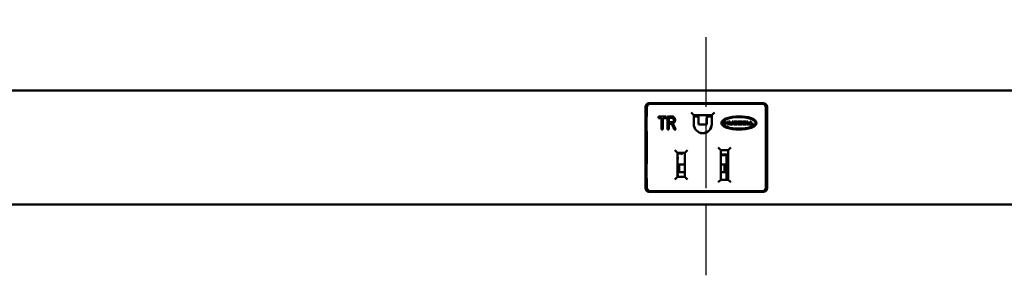
# Model space of a CAD drawing. Units: inches. Extents: x 0 to 17, y 0 to 11.
# Drawn here: x 4.8 to 6.2, y 7.8 to 8.2 of the extents above; entities that cross this region are included whole.
import ezdxf

# ---------------------------------------------------------------- set-up
doc = ezdxf.new("R2010")
doc.units = ezdxf.units.IN
doc.header["$MEASUREMENT"] = 0
doc.linetypes.add('Chain', pattern=[0.538583, 0.359055, -0.044882, 0.089764, -0.044882])
doc.layers.add('Roll Centerline', color=7, linetype='Chain', lineweight=25)
doc.layers.add('Visible (ANSI)', color=7, linetype='Continuous', lineweight=50)
doc.layers.add('Viewport2ForCustomObjects_0', color=7, linetype='Continuous')

# ---------------------------------------------------------------- blocks, each defined once
blk = doc.blocks.new('CustomObjectsInViewport2_0')
at = {"layer": 'Roll Centerline'}
for p, q in [((-10050.047, -10002.235), (-10050.047, -10001.235)), ((-10050.047, -10003.17), (-10050.047, -10002.235)), ((-10050.047, -10004.17), (-10050.047, -10003.17))]:
    blk.add_line(p, q, dxfattribs=at)
at = {"layer": 'Visible (ANSI)'}
for p, q in [((-10008.047, -10002.047), (-10080.047, -10002.047)), ((-10050.707, -10002.195), (-10049.387, -10002.195)), ((-10050.747, -10003.17), (-10050.747, -10002.235)), ((-10050.732, -10002.345), (-10050.732, -10002.242)), ((-10050.692, -10002.202), (-10049.402, -10002.202)), ((-10050.192, -10002.33), (-10050.222, -10002.3)), ((-10049.984, -10002.33), (-10049.954, -10002.3)), ((-10049.362, -10002.242), (-10049.362, -10002.345)), ((-10049.347, -10002.235), (-10049.347, -10003.17)), ((-10050.732, -10002.344), (-10050.734, -10002.344)), ((-10050.734, -10002.344), (-10050.734, -10002.516)), ((-10050.734, -10002.347), (-10050.732, -10002.345)), ((-10050.597, -10002.346), (-10050.51, -10002.346)), ((-10050.597, -10002.364), (-10050.597, -10002.346)), ((-10050.561, -10002.364), (-10050.597, -10002.364)), ((-10050.561, -10002.496), (-10050.561, -10002.364)), ((-10050.546, -10002.364), (-10050.546, -10002.496)), ((-10050.51, -10002.364), (-10050.546, -10002.364)), ((-10050.51, -10002.346), (-10050.51, -10002.364)), ((-10050.494, -10002.496), (-10050.494, -10002.346)), ((-10050.48, -10002.363), (-10050.48, -10002.412)), ((-10050.192, -10002.33), (-10050.191, -10002.33)), ((-10049.984, -10002.33), (-10050.192, -10002.33)), ((-10050.192, -10002.33), (-10050.192, -10002.434)), ((-10050.191, -10002.33), (-10050.191, -10002.434)), ((-10049.984, -10002.33), (-10050.191, -10002.33)), ((-10050.191, -10002.346), (-10050.179, -10002.346)), ((-10050.146, -10002.346), (-10050.179, -10002.346)), ((-10050.146, -10002.346), (-10050.135, -10002.346)), ((-10050.135, -10002.346), (-10050.135, -10002.437)), ((-10050.041, -10002.437), (-10050.041, -10002.346)), ((-10050.03, -10002.346), (-10050.041, -10002.346)), ((-10050.03, -10002.346), (-10049.997, -10002.346)), ((-10049.997, -10002.346), (-10049.984, -10002.346)), ((-10049.984, -10002.33), (-10049.984, -10002.33)), ((-10049.984, -10002.434), (-10049.984, -10002.33)), ((-10049.984, -10002.434), (-10049.984, -10002.33)), ((-10049.826, -10002.402), (-10049.838, -10002.402)), ((-10049.838, -10002.402), (-10049.838, -10002.439)), ((-10049.826, -10002.414), (-10049.826, -10002.402)), ((-10049.802, -10002.414), (-10049.826, -10002.414)), ((-10049.826, -10002.425), (-10049.802, -10002.425)), ((-10049.826, -10002.439), (-10049.826, -10002.425)), ((-10049.802, -10002.402), (-10049.802, -10002.414)), ((-10049.791, -10002.402), (-10049.802, -10002.402)), ((-10049.802, -10002.425), (-10049.802, -10002.439)), ((-10049.791, -10002.439), (-10049.791, -10002.402)), ((-10049.784, -10002.402), (-10049.772, -10002.402)), ((-10049.784, -10002.428), (-10049.784, -10002.402)), ((-10049.772, -10002.402), (-10049.772, -10002.426)), ((-10049.749, -10002.402), (-10049.738, -10002.402)), ((-10049.749, -10002.426), (-10049.749, -10002.402)), ((-10049.738, -10002.402), (-10049.738, -10002.428)), ((-10049.695, -10002.402), (-10049.732, -10002.402)), ((-10049.732, -10002.402), (-10049.732, -10002.439)), ((-10049.701, -10002.411), (-10049.72, -10002.411)), ((-10049.72, -10002.411), (-10049.72, -10002.417)), ((-10049.72, -10002.417), (-10049.701, -10002.417)), ((-10049.701, -10002.423), (-10049.72, -10002.423)), ((-10049.72, -10002.423), (-10049.72, -10002.43)), ((-10049.642, -10002.402), (-10049.68, -10002.402)), ((-10049.68, -10002.402), (-10049.68, -10002.439)), ((-10049.668, -10002.411), (-10049.649, -10002.411)), ((-10049.668, -10002.417), (-10049.668, -10002.411)), ((-10049.649, -10002.417), (-10049.668, -10002.417)), ((-10049.649, -10002.423), (-10049.668, -10002.423)), ((-10049.668, -10002.423), (-10049.668, -10002.43)), ((-10049.588, -10002.402), (-10049.628, -10002.402)), ((-10049.628, -10002.402), (-10049.628, -10002.439)), ((-10049.616, -10002.411), (-10049.588, -10002.411)), ((-10049.616, -10002.417), (-10049.616, -10002.411)), ((-10049.59, -10002.417), (-10049.616, -10002.417)), ((-10049.616, -10002.423), (-10049.59, -10002.423)), ((-10049.616, -10002.43), (-10049.616, -10002.423)), ((-10049.59, -10002.423), (-10049.59, -10002.417)), ((-10049.588, -10002.411), (-10049.588, -10002.402)), ((-10049.582, -10002.402), (-10049.57, -10002.402)), ((-10049.582, -10002.439), (-10049.582, -10002.402)), ((-10049.57, -10002.402), (-10049.57, -10002.429)), ((-10049.529, -10002.402), (-10049.541, -10002.402)), ((-10049.541, -10002.402), (-10049.541, -10002.439)), ((-10049.529, -10002.429), (-10049.529, -10002.402)), ((-10049.36, -10002.344), (-10049.362, -10002.344)), ((-10049.36, -10002.347), (-10049.362, -10002.345)), ((-10049.36, -10002.516), (-10049.36, -10002.344)), ((-10050.734, -10002.511), (-10050.732, -10002.513)), ((-10050.734, -10002.516), (-10050.732, -10002.516)), ((-10050.732, -10002.891), (-10050.732, -10002.513)), ((-10050.546, -10002.496), (-10050.561, -10002.496)), ((-10050.48, -10002.496), (-10050.494, -10002.496)), ((-10050.48, -10002.43), (-10050.48, -10002.496)), ((-10050.397, -10002.496), (-10050.416, -10002.496)), ((-10050.178, -10002.484), (-10050.169, -10002.485)), ((-10050.135, -10002.437), (-10050.041, -10002.437)), ((-10049.997, -10002.484), (-10050.007, -10002.485)), ((-10049.838, -10002.439), (-10049.826, -10002.439)), ((-10049.802, -10002.439), (-10049.791, -10002.439)), ((-10049.748, -10002.439), (-10049.773, -10002.439)), ((-10049.769, -10002.429), (-10049.752, -10002.429)), ((-10049.732, -10002.439), (-10049.695, -10002.439)), ((-10049.72, -10002.43), (-10049.701, -10002.43)), ((-10049.68, -10002.439), (-10049.642, -10002.439)), ((-10049.668, -10002.43), (-10049.649, -10002.43)), ((-10049.628, -10002.439), (-10049.588, -10002.439)), ((-10049.588, -10002.43), (-10049.616, -10002.43)), ((-10049.588, -10002.439), (-10049.588, -10002.43)), ((-10049.546, -10002.439), (-10049.582, -10002.439)), ((-10049.57, -10002.429), (-10049.546, -10002.429)), ((-10049.546, -10002.429), (-10049.546, -10002.439)), ((-10049.541, -10002.439), (-10049.505, -10002.439)), ((-10049.505, -10002.429), (-10049.529, -10002.429)), ((-10049.505, -10002.439), (-10049.505, -10002.429)), ((-10049.361, -10002.511), (-10049.362, -10002.513)), ((-10049.362, -10002.513), (-10049.362, -10002.891)), ((-10049.362, -10002.516), (-10049.36, -10002.516)), ((-10050.38, -10002.764), (-10050.41, -10002.734)), ((-10050.295, -10002.764), (-10050.38, -10002.764)), ((-10050.38, -10002.764), (-10050.38, -10003.039)), ((-10050.295, -10002.764), (-10050.265, -10002.734)), ((-10050.295, -10003.039), (-10050.295, -10002.764)), ((-10049.88, -10002.732), (-10049.91, -10002.702)), ((-10049.795, -10002.732), (-10049.88, -10002.732)), ((-10049.88, -10002.732), (-10049.88, -10003.072)), ((-10049.795, -10002.732), (-10049.765, -10002.702)), ((-10049.795, -10003.072), (-10049.795, -10002.732)), ((-10050.38, -10002.771), (-10050.341, -10002.771)), ((-10050.364, -10002.825), (-10050.377, -10002.825)), ((-10049.88, -10002.781), (-10049.795, -10002.781)), ((-10049.871, -10002.788), (-10049.868, -10002.791)), ((-10049.795, -10002.791), (-10049.868, -10002.791)), ((-10049.813, -10002.791), (-10049.813, -10002.899)), ((-10049.811, -10002.944), (-10049.811, -10002.791)), ((-10049.797, -10002.791), (-10049.797, -10002.934)), ((-10050.732, -10002.89), (-10050.734, -10002.89)), ((-10050.734, -10002.89), (-10050.734, -10003.062)), ((-10050.734, -10002.893), (-10050.732, -10002.891)), ((-10050.36, -10002.899), (-10050.38, -10002.899)), ((-10050.377, -10002.98), (-10050.367, -10002.98)), ((-10050.36, -10002.984), (-10050.367, -10002.984)), ((-10050.36, -10002.899), (-10050.36, -10002.984)), ((-10050.36, -10002.899), (-10050.319, -10002.899)), ((-10050.36, -10002.984), (-10050.319, -10002.984)), ((-10050.319, -10002.899), (-10050.305, -10002.899)), ((-10050.319, -10002.984), (-10050.305, -10002.984)), ((-10050.295, -10002.899), (-10050.305, -10002.899)), ((-10050.295, -10002.984), (-10050.305, -10002.984)), ((-10049.88, -10002.899), (-10049.839, -10002.899)), ((-10049.839, -10002.984), (-10049.88, -10002.984)), ((-10049.839, -10002.899), (-10049.839, -10002.984)), ((-10049.839, -10002.899), (-10049.813, -10002.899)), ((-10049.839, -10002.984), (-10049.813, -10002.984)), ((-10049.813, -10002.984), (-10049.813, -10002.899)), ((-10049.813, -10002.984), (-10049.813, -10003.072)), ((-10049.812, -10003.072), (-10049.812, -10002.944)), ((-10049.795, -10002.944), (-10049.812, -10002.944)), ((-10049.797, -10002.933), (-10049.795, -10002.932)), ((-10049.797, -10002.934), (-10049.797, -10002.933)), ((-10049.797, -10002.943), (-10049.797, -10002.934)), ((-10049.797, -10002.944), (-10049.797, -10002.943)), ((-10049.36, -10002.89), (-10049.362, -10002.89)), ((-10049.361, -10002.893), (-10049.362, -10002.891)), ((-10049.36, -10003.062), (-10049.36, -10002.89)), ((-10050.734, -10003.057), (-10050.732, -10003.059)), ((-10050.734, -10003.062), (-10050.732, -10003.062)), ((-10050.732, -10003.162), (-10050.732, -10003.059)), ((-10050.38, -10003.039), (-10050.41, -10003.069)), ((-10050.38, -10003.039), (-10050.295, -10003.039)), ((-10050.364, -10003.019), (-10050.377, -10003.019)), ((-10050.295, -10003.039), (-10050.265, -10003.069)), ((-10049.88, -10003.072), (-10049.91, -10003.102)), ((-10049.88, -10003.072), (-10049.795, -10003.072)), ((-10049.813, -10003.003), (-10049.812, -10003.002)), ((-10049.812, -10003.011), (-10049.813, -10003.011)), ((-10049.813, -10003.011), (-10049.812, -10003.011)), ((-10049.813, -10003.013), (-10049.812, -10003.013)), ((-10049.813, -10003.015), (-10049.812, -10003.015)), ((-10049.795, -10003.072), (-10049.812, -10003.072)), ((-10049.811, -10003.072), (-10049.811, -10003.072)), ((-10049.795, -10003.072), (-10049.765, -10003.102)), ((-10049.36, -10003.057), (-10049.362, -10003.059)), ((-10049.362, -10003.059), (-10049.362, -10003.162)), ((-10049.362, -10003.062), (-10049.36, -10003.062)), ((-10049.387, -10003.21), (-10050.707, -10003.21)), ((-10049.402, -10003.202), (-10050.692, -10003.202)), ((-10008.047, -10003.357), (-10080.047, -10003.357))]:
    blk.add_line(p, q, dxfattribs=at)
at = {"layer": 'Visible (ANSI)', "extrusion": (0, 0, -1)}
for centre, radius, start, end in [((10050.707, -10002.235), 0.04, 0, 90), ((10049.387, -10002.235), 0.04, 90, 180), ((10049.691, -10002.42), 0.000642, 291.5289, 68.4711), ((10049.649, -10002.414), 0.00321, 90, 270), ((10049.639, -10002.42), 0.000642, 291.5289, 68.4711), ((10050.088, -10002.434), 0.104, 180, 0), ((10050.088, -10002.434), 0.103, 180, 0), ((10049.773, -10002.428), 0.0107, 270, 0), ((10049.748, -10002.428), 0.0107, 180, 270), ((10050.707, -10003.17), 0.04, 270, 0), ((10049.387, -10003.17), 0.04, 180, 270)]:
    blk.add_arc(centre, radius, start, end, dxfattribs=at)
at = {"layer": 'Visible (ANSI)'}
for centre, radius, start, end in [((-10049.769, -10002.426), 0.00266, 180, 270), ((-10049.752, -10002.426), 0.00266, 270, 360), ((-10049.701, -10002.414), 0.00321, 270, 90), ((-10049.701, -10002.427), 0.00321, 270, 90), ((-10049.695, -10002.411), 0.00856, 356.4167, 90), ((-10049.695, -10002.412), 0.00856, 291.5289, 3.5833), ((-10049.695, -10002.429), 0.00856, 356.4167, 68.4711), ((-10049.649, -10002.427), 0.00321, 270, 90), ((-10049.642, -10002.411), 0.00856, 356.4167, 90), ((-10049.642, -10002.412), 0.00856, 291.5289, 3.5833), ((-10049.642, -10002.429), 0.00856, 356.4167, 68.4711), ((-10049.695, -10002.43), 0.00856, 270, 3.5833), ((-10049.642, -10002.43), 0.00856, 270, 3.5833), ((-10049.886, -10002.801), 0.02, 40, 73.3307)]:
    blk.add_arc(centre, radius, start, end, dxfattribs=at)
at = {"layer": 'Visible (ANSI)', "extrusion": (0, 0, -1)}
for centre, major_axis, ratio, start_param, end_param in [((-10050.692, -10002.242), (-0.0283, 0.0283), 0.999695, 5.497939, 7.068431), ((-10049.402, -10002.242), (0.0283, 0.0283), 0.999695, 5.497939, 7.068431), ((-10049.997, -10002.376), (0, 0.03), 0.642788, 0, 0.733634), ((-10050.377, -10002.835), (0, -0.01), 0.369565, 1.570796, 3.132866), ((-10050.341, -10002.781), (-0.0131, 0), 0.764911, 1.570796, 2.0348), ((-10050.377, -10002.97), (0, -0.01), 0.369565, 0.008727, 1.570796), ((-10049.799, -10002.949), (-0.0028, -0.0155), 0.178982, 2.919058, 3.506648), ((-10049.787, -10002.907), (0.0096, 0.0387), 0.074921, 3.39404, 3.436024), ((-10049.787, -10002.907), (0.0096, 0.0387), 0.074921, 2.815335, 2.852129), ((-10049.796, -10002.939), (0, -0.00517), 0.173648, 5.593837, 5.946179), ((-10050.377, -10003.029), (0, 0.01), 0.369565, 4.712389, 6.274459), ((-10050.692, -10003.162), (-0.0283, -0.0283), 0.999695, 5.497939, 7.068431), ((-10049.402, -10003.162), (0.0283, -0.0283), 0.999695, 5.497939, 7.068431)]:
    blk.add_ellipse(centre, major_axis=major_axis, ratio=ratio, start_param=start_param, end_param=end_param, dxfattribs=at)
at = {"layer": 'Visible (ANSI)'}
blk.add_ellipse((-10050.179, -10002.376), major_axis=(0, 0.03), ratio=0.642788, start_param=0, end_param=0.693501, dxfattribs=at)
for points, knots in [([(-10050.494, -10002.346), (-10050.49, -10002.346), (-10050.481, -10002.346), (-10050.468, -10002.346), (-10050.456, -10002.346), (-10050.447, -10002.346), (-10050.439, -10002.346), (-10050.431, -10002.347), (-10050.426, -10002.349), (-10050.421, -10002.351), (-10050.416, -10002.356), (-10050.412, -10002.362), (-10050.409, -10002.369), (-10050.407, -10002.375), (-10050.406, -10002.382), (-10050.406, -10002.39), (-10050.407, -10002.397), (-10050.409, -10002.405), (-10050.413, -10002.413), (-10050.421, -10002.423), (-10050.43, -10002.427), (-10050.437, -10002.428)], [0.226072, 0.226072, 0.226072, 0.226072, 0.2444951, 0.2629183, 0.2813414, 0.290553, 0.2997645, 0.3181877, 0.3273992, 0.3366108, 0.3550339, 0.373457, 0.3826686, 0.3918802, 0.4103033, 0.4195149, 0.4287264, 0.4471496, 0.4655727, 0.4839958, 0.5208421, 0.5208421, 0.5208421, 0.5208421]), ([(-10050.424, -10002.401), (-10050.423, -10002.398), (-10050.421, -10002.393), (-10050.421, -10002.385), (-10050.422, -10002.379), (-10050.424, -10002.373), (-10050.428, -10002.368), (-10050.433, -10002.365), (-10050.44, -10002.363), (-10050.448, -10002.363), (-10050.457, -10002.363), (-10050.467, -10002.363), (-10050.476, -10002.363), (-10050.48, -10002.363)], [0.5678224, 0.5678224, 0.5678224, 0.5678224, 0.6218446, 0.6488557, 0.6758668, 0.729889, 0.7569001, 0.7839112, 0.8379334, 0.8649445, 0.8919556, 0.9459778, 1, 1, 1, 1]), ([(-10049.47, -10002.42), (-10049.47, -10002.417), (-10049.472, -10002.405), (-10049.488, -10002.384), (-10049.544, -10002.355), (-10049.671, -10002.337), (-10049.799, -10002.356), (-10049.858, -10002.385), (-10049.88, -10002.42), (-10049.858, -10002.455), (-10049.799, -10002.485), (-10049.671, -10002.504), (-10049.544, -10002.485), (-10049.488, -10002.457), (-10049.472, -10002.435), (-10049.47, -10002.423), (-10049.47, -10002.42)], [0, 0, 0, 0, 0.015625, 0.0625, 0.125, 0.25, 0.375, 0.4375, 0.5, 0.5625, 0.625, 0.75, 0.875, 0.9375, 0.984375, 1, 1, 1, 1]), ([(-10049.48, -10002.42), (-10049.48, -10002.418), (-10049.481, -10002.411), (-10049.494, -10002.392), (-10049.546, -10002.365), (-10049.671, -10002.347), (-10049.821, -10002.369), (-10049.883, -10002.42), (-10049.821, -10002.472), (-10049.671, -10002.493), (-10049.546, -10002.475), (-10049.494, -10002.448), (-10049.481, -10002.43), (-10049.48, -10002.422), (-10049.48, -10002.42)], [0, 0, 0, 0, 0.015625, 0.0625, 0.125, 0.25, 0.375, 0.5, 0.625, 0.75, 0.875, 0.9375, 0.984375, 1, 1, 1, 1]), ([(-10050.416, -10002.496), (-10050.418, -10002.492), (-10050.422, -10002.482), (-10050.428, -10002.47), (-10050.432, -10002.461), (-10050.436, -10002.453), (-10050.439, -10002.447), (-10050.442, -10002.442), (-10050.445, -10002.438), (-10050.447, -10002.435), (-10050.45, -10002.433), (-10050.452, -10002.432), (-10050.454, -10002.431), (-10050.455, -10002.43)], [0.665065, 0.665065, 0.665065, 0.665065, 0.688856, 0.7126471, 0.7245427, 0.7364382, 0.7602293, 0.7721248, 0.7840204, 0.8078115, 0.819707, 0.8316025, 0.8553936, 0.8553936, 0.8553936, 0.8553936]), ([(-10050.335, -10002.772), (-10050.334, -10002.773), (-10050.333, -10002.773), (-10050.329, -10002.775), (-10050.326, -10002.778), (-10050.323, -10002.781)], [0.14173639, 0.14173639, 0.14173639, 0.14173639, 0.14782685, 0.14782685, 0.1776878, 0.1776878, 0.1776878, 0.1776878])]:
    blk.add_open_spline(points, degree=3, knots=knots, dxfattribs=at)
for points in [[(-10050.48, -10002.412), (-10050.477, -10002.412), (-10050.471, -10002.412), (-10050.462, -10002.412), (-10050.453, -10002.412), (-10050.444, -10002.412), (-10050.437, -10002.411), (-10050.431, -10002.409), (-10050.427, -10002.406), (-10050.425, -10002.402), (-10050.424, -10002.401)], [(-10050.455, -10002.43), (-10050.456, -10002.43), (-10050.459, -10002.43), (-10050.466, -10002.43), (-10050.473, -10002.43), (-10050.477, -10002.43), (-10050.48, -10002.43)], [(-10050.437, -10002.428), (-10050.433, -10002.431), (-10050.43, -10002.433), (-10050.428, -10002.435)], [(-10050.428, -10002.435), (-10050.426, -10002.439), (-10050.42, -10002.447), (-10050.412, -10002.464), (-10050.405, -10002.48), (-10050.4, -10002.491), (-10050.397, -10002.496)]]:
    blk.add_open_spline(points, degree=3, dxfattribs=at)

msp = doc.modelspace()

# ---------------------------------------------------------------- block references
at = {"layer": 'Viewport2ForCustomObjects_0', "xscale": 0.1249999999999936, "yscale": 0.1249999999999936, "zscale": 0.1249999999999936}
msp.add_blockref('CustomObjectsInViewport2_0', (1262.0093, 1258.3692), dxfattribs=at)

doc.saveas('drawing.dxf')
